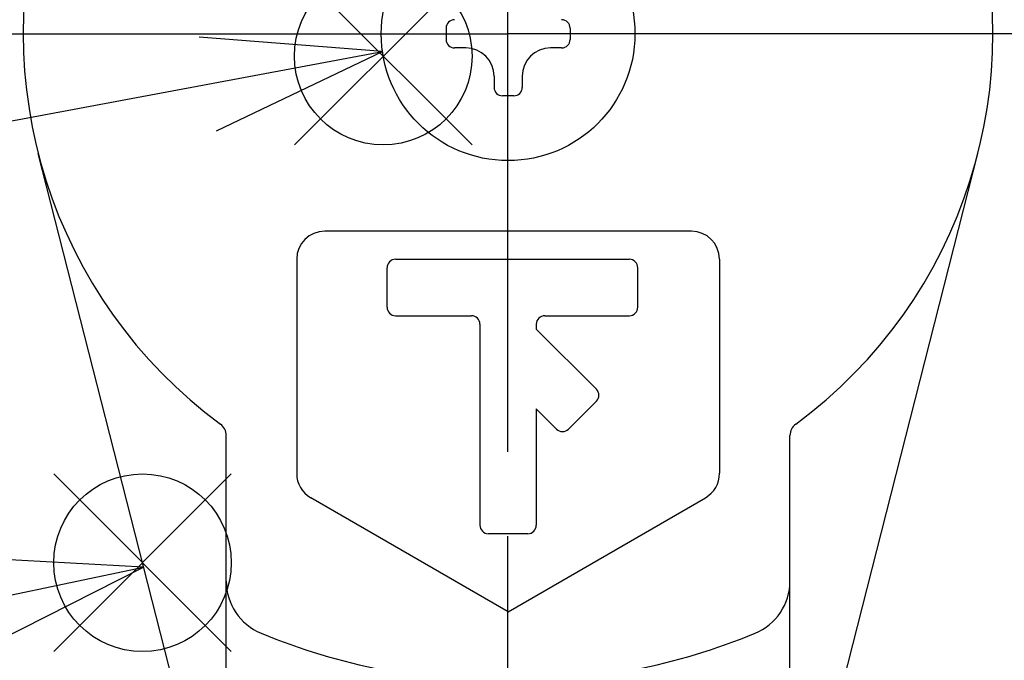
# Model space of a CAD drawing. Extents: x 0 to 939, y -483 to 604.
# Drawn here: x 209 to 244, y 253 to 276 of the extents above; entities that cross this region are included whole.
import ezdxf

# ---------------------------------------------------------------- set-up
doc = ezdxf.new("R2010")
doc.units = 0
doc.header["$LTSCALE"] = 2
doc.linetypes.add('AM_ISO08W050', pattern=[18, 12, -1.5, 3, -1.5])
doc.linetypes.add('AM_ISO08W050X2', pattern=[9, 6, -0.75, 1.5, -0.75])
doc.layers.get('0').update_dxf_attribs({"linetype": 'CONTINUOUS'})
doc.layers.get('DEFPOINTS').update_dxf_attribs({"linetype": 'CONTINUOUS'})
for name, color, linetype in [('AM_0', 7, 'CONTINUOUS'), ('AM_12', 7, 'CONTINUOUS'), ('AM_5', 3, 'CONTINUOUS'), ('AM_7', 4, 'AM_ISO08W050'), ('C_2691_1', 7, 'CONTINUOUS'), ('PV0001_1', 7, 'CONTINUOUS'), ('PV0001_2D22222', 7, 'CONTINUOUS')]:
    doc.layers.add(name, color=color, linetype=linetype)
doc.styles.get("Standard").update_dxf_attribs({"font": 'isocp.shx', "bigfont": 'EXTFONT.SHX'})
doc.dimstyles.get("Standard").update_dxf_attribs({"dimtxt": 0.18, "dimasz": 0.18, "dimexe": 0.18, "dimexo": 0.0625, "dimgap": 0.09, "dimtad": 0, "dimtih": 1, "dimtoh": 1, "dimzin": 0, "dimcen": 0.09, "dimazin": 3, "dimtfac": 1, "dimtofl": 0, "dimtmove": 0, "dimatfit": 3})

# ---------------------------------------------------------------- blocks, each defined once
blk = doc.blocks.new('_OPEN30')
at = {"color": 0, "linetype": 'BYBLOCK'}
for p, q in [((-1, 0.2679), (0, 0)), ((0, 0), (-1, -0.2679)), ((0, 0), (-1, 0))]:
    blk.add_line(p, q, dxfattribs=at)
blk = doc.blocks.new('*U162')
at = {"layer": 'AM_5'}
blk.add_text('184', height=6.4, rotation=90, dxfattribs=at).set_placement((76.442, 260.108))
blk = doc.blocks.new('*D30')
at = {"layer": 'AM_5'}
for p, q in [((89.106, 358.608), (74.87, 358.608)), ((79.442, 353.608), (79.442, 179.408)), ((207.507, 174.408), (74.87, 174.408))]:
    blk.add_line(p, q, dxfattribs=at)
at = {"layer": 'DEFPOINTS', "color": 0}
for p in [(91.106, 358.608), (79.442, 174.408), (209.507, 174.408)]:
    blk.add_point(p, dxfattribs=at)
at = {"layer": 'AM_0'}
blk.add_blockref('*U162', (0, 0), dxfattribs=at)
at = {"layer": 'AM_5', "xscale": 5, "yscale": 5, "zscale": 5}
for p, rotation in [((79.442, 358.608), 90), ((79.442, 174.408), 270)]:
    blk.add_blockref('_OPEN30', p, dxfattribs=dict(at, rotation=rotation))
blk = doc.blocks.new('*S74')
at = {"layer": 'AM_12', "color": 4}
for p, q in [((209.912, 253.694), (216.212, 259.994)), ((209.912, 259.994), (216.212, 253.694))]:
    blk.add_line(p, q, dxfattribs=at)
blk.add_circle((213.062, 256.844), 3.15, dxfattribs=at)
blk = doc.blocks.new('*S75')
at = {"layer": 'AM_5', "linetype": 'CONTINUOUS'}
for p, q in [((213.1, 256.691), (206.588, 257.043)), ((206.936, 255.391), (213.1, 256.691)), ((207.284, 253.74), (213.1, 256.691))]:
    blk.add_line(p, q, dxfattribs=at)
blk = doc.blocks.new('*S76')
at = {"layer": 'AM_12', "color": 4}
for p, q in [((218.451, 271.665), (224.751, 277.965)), ((218.451, 277.965), (224.751, 271.665))]:
    blk.add_line(p, q, dxfattribs=at)
blk.add_circle((221.601, 274.815), 3.15, dxfattribs=at)
blk = doc.blocks.new('*S77')
at = {"layer": 'AM_5', "linetype": 'CONTINUOUS'}
for p, q in [((221.575, 274.981), (215.072, 275.483)), ((215.382, 273.824), (221.575, 274.981)), ((215.692, 272.164), (221.575, 274.981))]:
    blk.add_line(p, q, dxfattribs=at)
at = {"layer": 'AM_5'}
blk.add_line((167.944, 264.955), (215.382, 273.824), dxfattribs=at)

msp = doc.modelspace()

# ---------------------------------------------------------------- linework, layer by layer
at = {"layer": 'AM_7', "linetype": 'AM_ISO08W050X2'}
msp.add_line((226.006, 275.108), (226.006, 265.608), dxfattribs=at)
at = {"layer": 'C_2691_1', "color": 7, "linetype": 'CONTINUOUS'}
msp.add_circle((226.006, 275.608), 42, dxfattribs=at)
at = {"layer": 'PV0001_1', "color": 4, "linetype": 'AM_ISO08W050'}
for p, q in [((226.006, 392.783), (226.006, 157.765)), ((170.32, 275.608), (226.006, 275.608)), ((281.693, 275.608), (226.006, 275.608))]:
    msp.add_line(p, q, dxfattribs=at)
at = {"layer": 'PV0001_2D22222', "color": 7, "linetype": 'CONTINUOUS'}
for p, q in [((223.831, 275.808), (223.831, 275.408)), ((228.231, 275.808), (228.231, 275.408)), ((224.531, 275.108), (224.131, 275.108)), ((227.931, 275.108), (227.531, 275.108)), ((225.531, 274.108), (225.531, 273.708)), ((226.531, 274.108), (226.531, 273.708)), ((226.231, 273.408), (225.831, 273.408)), ((214.778, 250.107), (209.363, 271.362)), ((237.283, 250.107), (242.698, 271.362)), ((232.531, 268.608), (219.531, 268.608)), ((218.531, 267.608), (218.531, 260.016)), ((222.039, 267.608), (230.332, 267.608)), ((233.531, 267.608), (233.531, 260.016)), ((221.739, 265.908), (221.739, 267.308)), ((230.632, 265.908), (230.632, 267.308)), ((222.039, 265.608), (224.731, 265.608)), ((227.331, 265.608), (230.332, 265.608)), ((225.031, 265.308), (225.031, 258.175)), ((227.031, 265.308), (227.031, 265.131)), ((229.163, 262.999), (227.031, 265.131)), ((228.173, 261.585), (229.163, 262.575)), ((227.031, 262.303), (227.031, 258.175)), ((227.748, 261.585), (227.031, 262.303)), ((216.031, 250.15), (216.031, 261.359)), ((236.031, 250.15), (236.031, 261.359)), ((226.031, 255.108), (219.031, 259.15)), ((226.031, 255.108), (233.031, 259.15)), ((226.731, 257.875), (225.331, 257.875))]:
    msp.add_line(p, q, dxfattribs=at)
msp.add_circle((226.031, 275.608), 4.5, dxfattribs=at)
for centre, radius, start, end in [((226.031, 275.608), 17.2, 90, 233.6141), ((226.031, 275.608), 17.2, 306.3859, 90), ((224.131, 275.808), 0.3, 90, 180), ((227.931, 275.808), 0.3, 0, 90), ((224.131, 275.408), 0.3, 180, 270), ((227.931, 275.408), 0.3, 270, 0), ((224.531, 274.108), 1, 0, 90), ((227.531, 274.108), 1, 90, 180), ((225.831, 273.708), 0.3, 180, 270), ((226.231, 273.708), 0.3, 270, 0), ((219.531, 267.608), 1, 90, 180), ((232.531, 267.608), 1, 0, 90), ((222.039, 267.308), 0.3, 90, 180), ((230.332, 267.308), 0.3, 0, 90), ((222.039, 265.908), 0.3, 180, 270), ((230.332, 265.908), 0.3, 270, 0), ((224.731, 265.308), 0.3, 0, 90), ((227.331, 265.308), 0.3, 90, 180), ((228.95, 262.787), 0.3, 315, 45), ((215.531, 261.359), 0.5, 0, 53.6141), ((236.531, 261.359), 0.5, 126.3859, 180), ((227.961, 261.797), 0.3, 225, 315), ((219.531, 260.016), 1, 180, 240), ((232.531, 260.016), 1, 300, 0), ((225.331, 258.175), 0.3, 180, 270), ((226.731, 258.175), 0.3, 270, 0), ((218.031, 256.192), 2, 180, 247.6073), ((234.031, 256.192), 2, 292.3927, 0), ((226.031, 275.608), 23, 247.6073, 270), ((226.031, 275.608), 23, 270, 292.3927)]:
    msp.add_arc(centre, radius, start, end, dxfattribs=at)

# ---------------------------------------------------------------- block references
at = {"layer": 'AM_12'}
for name in ['*S76', '*S74']:
    msp.add_blockref(name, (0, 0), dxfattribs=at)
at = {"layer": 'AM_5'}
for name in ['*S77', '*S75']:
    msp.add_blockref(name, (0, 0), dxfattribs=at)

# ---------------------------------------------------------------- dimensions: what is measured, and where the dimension line sits
dim = msp.add_linear_dim(base=(79.442, 174.408), p1=(91.106, 358.608), p2=(209.507, 174.408), angle=90, dimstyle='Standard', override={"dimscale": 2, "dimdec": 0}, dxfattribs=at)
dim.commit()
dim.dimension.update_dxf_attribs({"geometry": '*D30', "text_midpoint": (73.242, 266.508)})

doc.saveas('drawing.dxf')
